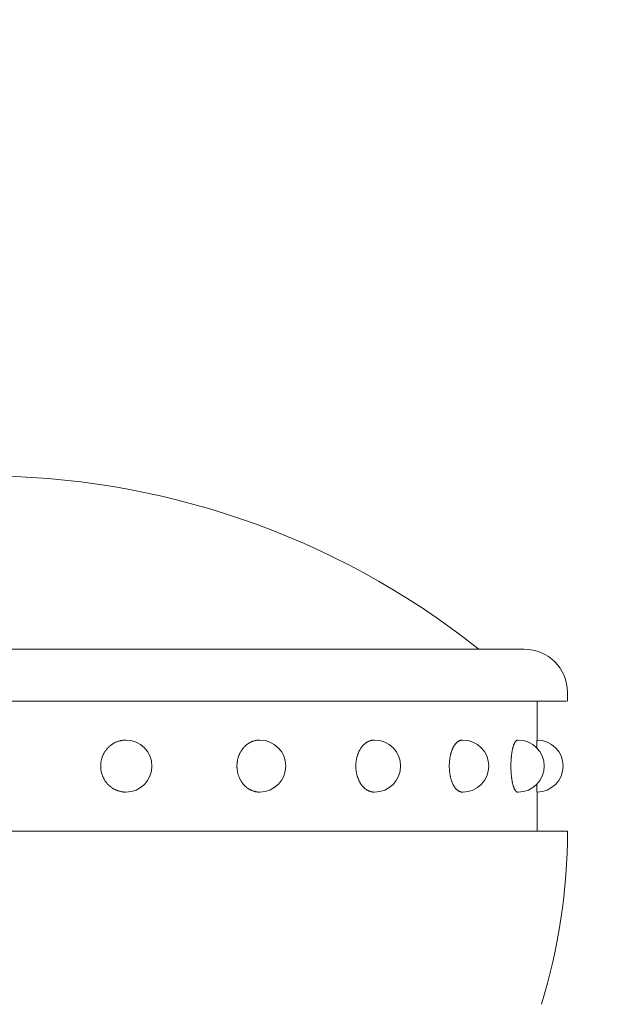
# Model space of a CAD drawing. Extents: x -29 to 8371, y -13 to 5927.
# Drawn here: x 1753 to 1787, y 5073 to 5129 of the extents above; entities that cross this region are included whole.
import ezdxf

# ---------------------------------------------------------------- set-up
doc = ezdxf.new("R2010")
doc.units = 0
doc.header["$MEASUREMENT"] = 0
doc.header["$PDMODE"] = 1
doc.layers.get('0').update_dxf_attribs({"linetype": 'CONTINUOUS'})
doc.layers.get('DefPoints').update_dxf_attribs({"linetype": 'CONTINUOUS'})
for name, color, linetype, lineweight in [('FRAM3', 1, 'CONTINUOUS', 50), ('外形線', 7, 'CONTINUOUS', 18), ('寸法線', 3, 'CONTINUOUS', 18)]:
    doc.layers.add(name, color=color, linetype=linetype, lineweight=lineweight)
doc.styles.get("Standard").update_dxf_attribs({"font": 'TXT.SHX', "bigfont": 'bigfont.shx'})
doc.dimstyles.new('20ベース', dxfattribs={"dimscale": 20, "dimtxt": 3, "dimasz": 3, "dimexe": 0, "dimexo": 1, "dimgap": 1, "dimtad": 3, "dimdec": 1, "dimdsep": 46, "dimtxsty": 'STANDARD', "dimblk": 'DOTSMALL', "dimcen": 0, "dimclrd": 256, "dimclre": 256, "dimclrt": 7, "dimadec": 3, "dimazin": 2, "dimtfac": 1, "dimtdec": 1, "dimtix": 1, "dimtmove": 2, "dimatfit": 2, "dimldrblk": 'OPEN', "dimfxl": 1, "dimtolj": 1, "dimlwd": -1, "dimlwe": -1, "dimarcsym": 0})

# ---------------------------------------------------------------- blocks, each defined once
blk = doc.blocks.new('_DotSmall')
at = {"layer": 'FRAM3', "color": 0, "const_width": 0.5}
blk.add_lwpolyline([(-0.0625, 0, 1), (0.0625, 0, 1)], format="xyb", close=True, dxfattribs=at)
blk = doc.blocks.new('*D5')
at = {"layer": 'DefPoints', "color": 0, "transparency": 16777216}
for p in [(1919, 5306.5), (1751, 5153.1), (1919, 5004.95)]:
    blk.add_point(p, dxfattribs=at)
at = {"layer": '寸法線', "transparency": 16777216}
for p, q in [((1751, 5306.5), (1691, 5306.5)), ((1751, 5173.1), (1751, 5306.5)), ((1751, 5306.5), (1919, 5306.5)), ((1919, 5024.95), (1919, 5306.5)), ((1919, 5306.5), (1979, 5306.5))]:
    blk.add_line(p, q, dxfattribs=at)
at = {"layer": '寸法線', "transparency": 16777216, "xscale": 60, "yscale": 60, "zscale": 60}
blk.add_blockref('_DotSmall', (1751, 5306.5), dxfattribs=at)
at = {"layer": '寸法線', "transparency": 16777216, "xscale": 60, "yscale": 60, "zscale": 60, "rotation": 180}
blk.add_blockref('_DotSmall', (1919, 5306.5), dxfattribs=at)
at = {"layer": '寸法線', "color": 7, "transparency": 16777216, "insert": (1835, 5356.5), "char_height": 60, "attachment_point": 5}
blk.add_mtext('\\A1;168', dxfattribs=at)
blk = doc.blocks.new('_OPEN')
at = {"color": 0, "linetype": 'ByBlock'}
for p, q in [((-1, 0.16667), (0, 0)), ((0, 0), (-1, -0.16667)), ((0, 0), (-1, 0))]:
    blk.add_line(p, q, dxfattribs=at)

msp = doc.modelspace()

# ---------------------------------------------------------------- linework, layer by layer
at = {"layer": '外形線'}
for p, q in [((1719.7500003, 5093.099976), (1782.2500003, 5093.099976)), ((1784.7500003, 5090.099976), (1784.7500003, 5090.599976)), ((1717.2500003, 5090.099976), (1784.69949, 5090.099976)), ((1783.0000003, 5087.849976), (1783.0000003, 5090.099976)), ((1759.2822097, 5087.849976), (1759.2731056, 5087.849976)), ((1767.0000003, 5087.849976), (1766.9824125, 5087.849976)), ((1773.6274173, 5087.849976), (1773.6025444, 5087.849976)), ((1778.7128132, 5087.849976), (1778.6823503, 5087.849976)), ((1781.9096267, 5087.849976), (1781.8756497, 5087.849976)), ((1759.2822097, 5084.849976), (1759.2731056, 5084.849976)), ((1767.0000003, 5084.849976), (1766.9824125, 5084.849976)), ((1773.6274173, 5084.849976), (1773.6025444, 5084.849976)), ((1778.7128132, 5084.849976), (1778.6823503, 5084.849976)), ((1781.9096267, 5084.849976), (1781.8756497, 5084.849976)), ((1783.0000003, 5082.599976), (1783.0000003, 5084.849976)), ((1784.749998, 5082.599976), (1717.2500026, 5082.599976)), ((1784.7500003, 5082.599976), (1784.7500003, 5082.51912)), ((1784.7500003, 5082.599976), (1784.7500003, 5082.5874682))]:
    msp.add_line(p, q, dxfattribs=at)
for points in [[(1759.2731103, 5084.8500006, 0), (1759.2375503, 5084.8504006, 0), (1759.2020103, 5084.8518006, 0), (1759.1665203, 5084.8540006, 0), (1759.1310903, 5084.8572006, 0), (1759.0957503, 5084.8613006, 0), (1759.0605103, 5084.8662006, 0), (1759.0254003, 5084.8721006, 0), (1758.9904403, 5084.8788006, 0), (1758.9556503, 5084.8864006, 0), (1758.9210503, 5084.8949006, 0), (1758.8866703, 5084.9043006, 0), (1758.8525203, 5084.9146006, 0), (1758.8186203, 5084.9257006, 0), (1758.7849903, 5084.9377006, 0), (1758.7516603, 5084.9505006, 0), (1758.7186403, 5084.9642006, 0), (1758.6859603, 5084.9787006, 0), (1758.6536303, 5084.9940006, 0), (1758.6216703, 5085.0101006, 0), (1758.5901003, 5085.0271006, 0), (1758.5589503, 5085.0448006, 0), (1758.5282303, 5085.0634006, 0), (1758.4979503, 5085.0827006, 0), (1758.4681503, 5085.1028006, 0), (1758.4388203, 5085.1236006, 0), (1758.4100003, 5085.1452006, 0), (1758.3817003, 5085.1675006, 0), (1758.3539403, 5085.1905006, 0), (1758.3267303, 5085.2142006, 0), (1758.3000903, 5085.2385006, 0), (1758.2740403, 5085.2636006, 0), (1758.2485903, 5085.2893006, 0), (1758.2237503, 5085.3157006, 0), (1758.1995503, 5085.3426006, 0), (1758.1759903, 5085.3702006, 0), (1758.1531003, 5085.3984006, 0), (1758.1308803, 5085.4271006, 0), (1758.1093503, 5085.4564006, 0), (1758.0885203, 5085.4863006, 0), (1758.0684003, 5085.5166006, 0), (1758.0490103, 5085.5475006, 0), (1758.0303503, 5085.5788006, 0), (1758.0124503, 5085.6106006, 0), (1757.9953003, 5085.6429006, 0), (1757.9789203, 5085.6756006, 0), (1757.9633303, 5085.7086006, 0), (1757.9485203, 5085.7421006, 0), (1757.9345103, 5085.7760006, 0), (1757.9213003, 5085.8101006, 0), (1757.9089103, 5085.8446006, 0), (1757.8973403, 5085.8795006, 0), (1757.8866103, 5085.9145006, 0), (1757.8767003, 5085.9499006, 0), (1757.8676403, 5085.9855006, 0), (1757.8594203, 5086.0213006, 0), (1757.8520603, 5086.0573006, 0), (1757.8455503, 5086.0935006, 0), (1757.8399003, 5086.1299006, 0), (1757.8351103, 5086.1664006, 0), (1757.8311903, 5086.2029006, 0), (1757.8281403, 5086.2396006, 0), (1757.8259603, 5086.2764006, 0), (1757.8246503, 5086.3132006, 0), (1757.8242203, 5086.3500006, 0), (1757.8246503, 5086.3868006, 0), (1757.8259603, 5086.4236006, 0), (1757.8281403, 5086.4603006, 0), (1757.8311903, 5086.4970006, 0), (1757.8351103, 5086.5336006, 0), (1757.8399003, 5086.5701006, 0), (1757.8455503, 5086.6064006, 0), (1757.8520603, 5086.6426006, 0), (1757.8594203, 5086.6786006, 0), (1757.8676403, 5086.7144006, 0), (1757.8767003, 5086.7500006, 0), (1757.8866103, 5086.7854006, 0), (1757.8973403, 5086.8205006, 0), (1757.9089103, 5086.8553006, 0), (1757.9213003, 5086.8898006, 0), (1757.9345103, 5086.9240006, 0), (1757.9485203, 5086.9578006, 0), (1757.9633303, 5086.9913006, 0), (1757.9789203, 5087.0244006, 0), (1757.9953003, 5087.0571006, 0), (1758.0124503, 5087.0893006, 0), (1758.0303503, 5087.1211006, 0), (1758.0490103, 5087.1525006, 0), (1758.0684003, 5087.1833006, 0), (1758.0885203, 5087.2137006, 0), (1758.1093503, 5087.2435006, 0), (1758.1308803, 5087.2728006, 0), (1758.1531003, 5087.3016006, 0), (1758.1759903, 5087.3297006, 0), (1758.1995503, 5087.3573006, 0), (1758.2237503, 5087.3843006, 0), (1758.2485903, 5087.4106006, 0), (1758.2740403, 5087.4363006, 0), (1758.3000903, 5087.4614006, 0), (1758.3267303, 5087.4858006, 0), (1758.3539403, 5087.5095006, 0), (1758.3817003, 5087.5325006, 0), (1758.4100003, 5087.5548006, 0), (1758.4388203, 5087.5764006, 0), (1758.4681503, 5087.5972006, 0), (1758.4979503, 5087.6173006, 0), (1758.5282303, 5087.6366006, 0), (1758.5589503, 5087.6551006, 0), (1758.5901003, 5087.6729006, 0), (1758.6216703, 5087.6898006, 0), (1758.6536303, 5087.7060006, 0), (1758.6859603, 5087.7213006, 0), (1758.7186403, 5087.7358006, 0), (1758.7516603, 5087.7495006, 0), (1758.7849903, 5087.7623006, 0), (1758.8186203, 5087.7743006, 0), (1758.8525203, 5087.7854006, 0), (1758.8866703, 5087.7956006, 0), (1758.9210503, 5087.8050006, 0), (1758.9556503, 5087.8135006, 0), (1758.9904403, 5087.8212006, 0), (1759.0254003, 5087.8279006, 0), (1759.0605103, 5087.8337006, 0), (1759.0957503, 5087.8387006, 0), (1759.1310903, 5087.8428006, 0), (1759.1665203, 5087.8459006, 0), (1759.2020103, 5087.8482006, 0), (1759.2375503, 5087.8495006, 0), (1759.2731103, 5087.8500006, 0)], [(1766.9824003, 5084.8500006, 0), (1766.9505003, 5084.8504006, 0), (1766.9187003, 5084.8518006, 0), (1766.8868003, 5084.8540006, 0), (1766.8551003, 5084.8572006, 0), (1766.8234003, 5084.8613006, 0), (1766.7918003, 5084.8662006, 0), (1766.7603003, 5084.8721006, 0), (1766.7290003, 5084.8788006, 0), (1766.6978003, 5084.8864006, 0), (1766.6668003, 5084.8949006, 0), (1766.6359003, 5084.9043006, 0), (1766.6053003, 5084.9146006, 0), (1766.5749003, 5084.9257006, 0), (1766.5448003, 5084.9377006, 0), (1766.5149003, 5084.9505006, 0), (1766.4853003, 5084.9642006, 0), (1766.4560003, 5084.9787006, 0), (1766.4270003, 5084.9940006, 0), (1766.3983003, 5085.0101006, 0), (1766.3700003, 5085.0271006, 0), (1766.3421003, 5085.0448006, 0), (1766.3146003, 5085.0634006, 0), (1766.2874003, 5085.0827006, 0), (1766.2607003, 5085.1028006, 0), (1766.2344003, 5085.1236006, 0), (1766.2086003, 5085.1452006, 0), (1766.1832003, 5085.1675006, 0), (1766.1583003, 5085.1905006, 0), (1766.1339003, 5085.2142006, 0), (1766.1100003, 5085.2385006, 0), (1766.0867003, 5085.2636006, 0), (1766.0639003, 5085.2893006, 0), (1766.0416003, 5085.3157006, 0), (1766.0199003, 5085.3426006, 0), (1765.9988003, 5085.3702006, 0), (1765.9782003, 5085.3984006, 0), (1765.9583003, 5085.4271006, 0), (1765.9390003, 5085.4564006, 0), (1765.9203003, 5085.4863006, 0), (1765.9023003, 5085.5166006, 0), (1765.8849003, 5085.5475006, 0), (1765.8682003, 5085.5788006, 0), (1765.8521003, 5085.6106006, 0), (1765.8368003, 5085.6429006, 0), (1765.8221003, 5085.6756006, 0), (1765.8081003, 5085.7086006, 0), (1765.7948003, 5085.7421006, 0), (1765.7823003, 5085.7760006, 0), (1765.7704003, 5085.8101006, 0), (1765.7593003, 5085.8446006, 0), (1765.7489003, 5085.8795006, 0), (1765.7393003, 5085.9145006, 0), (1765.7304003, 5085.9499006, 0), (1765.7223003, 5085.9855006, 0), (1765.7149003, 5086.0213006, 0), (1765.7083003, 5086.0573006, 0), (1765.7025003, 5086.0935006, 0), (1765.6974003, 5086.1299006, 0), (1765.6931003, 5086.1664006, 0), (1765.6896003, 5086.2029006, 0), (1765.6869003, 5086.2396006, 0), (1765.6849003, 5086.2764006, 0), (1765.6838003, 5086.3132006, 0), (1765.6834003, 5086.3500006, 0), (1765.6838003, 5086.3868006, 0), (1765.6849003, 5086.4236006, 0), (1765.6869003, 5086.4603006, 0), (1765.6896003, 5086.4970006, 0), (1765.6931003, 5086.5336006, 0), (1765.6974003, 5086.5701006, 0), (1765.7025003, 5086.6064006, 0), (1765.7083003, 5086.6426006, 0), (1765.7149003, 5086.6786006, 0), (1765.7223003, 5086.7144006, 0), (1765.7304003, 5086.7500006, 0), (1765.7393003, 5086.7854006, 0), (1765.7489003, 5086.8205006, 0), (1765.7593003, 5086.8553006, 0), (1765.7704003, 5086.8898006, 0), (1765.7823003, 5086.9240006, 0), (1765.7948003, 5086.9578006, 0), (1765.8081003, 5086.9913006, 0), (1765.8221003, 5087.0244006, 0), (1765.8368003, 5087.0571006, 0), (1765.8521003, 5087.0893006, 0), (1765.8682003, 5087.1211006, 0), (1765.8849003, 5087.1525006, 0), (1765.9023003, 5087.1833006, 0), (1765.9203003, 5087.2137006, 0), (1765.9390003, 5087.2435006, 0), (1765.9583003, 5087.2728006, 0), (1765.9782003, 5087.3016006, 0), (1765.9988003, 5087.3297006, 0), (1766.0199003, 5087.3573006, 0), (1766.0416003, 5087.3843006, 0), (1766.0639003, 5087.4106006, 0), (1766.0867003, 5087.4363006, 0), (1766.1100003, 5087.4614006, 0), (1766.1339003, 5087.4858006, 0), (1766.1583003, 5087.5095006, 0), (1766.1832003, 5087.5325006, 0), (1766.2086003, 5087.5548006, 0), (1766.2344003, 5087.5764006, 0), (1766.2607003, 5087.5972006, 0), (1766.2874003, 5087.6173006, 0), (1766.3146003, 5087.6366006, 0), (1766.3421003, 5087.6551006, 0), (1766.3700003, 5087.6729006, 0), (1766.3983003, 5087.6898006, 0), (1766.4270003, 5087.7060006, 0), (1766.4560003, 5087.7213006, 0), (1766.4853003, 5087.7358006, 0), (1766.5149003, 5087.7495006, 0), (1766.5448003, 5087.7623006, 0), (1766.5749003, 5087.7743006, 0), (1766.6053003, 5087.7854006, 0), (1766.6359003, 5087.7956006, 0), (1766.6668003, 5087.8050006, 0), (1766.6978003, 5087.8135006, 0), (1766.7290003, 5087.8212006, 0), (1766.7603003, 5087.8279006, 0), (1766.7918003, 5087.8337006, 0), (1766.8234003, 5087.8387006, 0), (1766.8551003, 5087.8428006, 0), (1766.8868003, 5087.8459006, 0), (1766.9187003, 5087.8482006, 0), (1766.9505003, 5087.8495006, 0), (1766.9824003, 5087.8500006, 0)], [(1773.6025003, 5084.8500006, 0), (1773.5765003, 5084.8504006, 0), (1773.5505003, 5084.8518006, 0), (1773.5245003, 5084.8540006, 0), (1773.4986003, 5084.8572006, 0), (1773.4727003, 5084.8613006, 0), (1773.4469003, 5084.8662006, 0), (1773.4212003, 5084.8721006, 0), (1773.3956003, 5084.8788006, 0), (1773.3702003, 5084.8864006, 0), (1773.3448003, 5084.8949006, 0), (1773.3197003, 5084.9043006, 0), (1773.2947003, 5084.9146006, 0), (1773.2698003, 5084.9257006, 0), (1773.2452003, 5084.9377006, 0), (1773.2208003, 5084.9505006, 0), (1773.1966003, 5084.9642006, 0), (1773.1727003, 5084.9787006, 0), (1773.1491003, 5084.9940006, 0), (1773.1257003, 5085.0101006, 0), (1773.1026003, 5085.0271006, 0), (1773.0797003, 5085.0448006, 0), (1773.0573003, 5085.0634006, 0), (1773.0351003, 5085.0827006, 0), (1773.0133003, 5085.1028006, 0), (1772.9918003, 5085.1236006, 0), (1772.9707003, 5085.1452006, 0), (1772.9500003, 5085.1675006, 0), (1772.9297003, 5085.1905006, 0), (1772.9097003, 5085.2142006, 0), (1772.8902003, 5085.2385006, 0), (1772.8712003, 5085.2636006, 0), (1772.8525003, 5085.2893006, 0), (1772.8344003, 5085.3157006, 0), (1772.8166003, 5085.3426006, 0), (1772.7994003, 5085.3702006, 0), (1772.7826003, 5085.3984006, 0), (1772.7664003, 5085.4271006, 0), (1772.7506003, 5085.4564006, 0), (1772.7354003, 5085.4863006, 0), (1772.7206003, 5085.5166006, 0), (1772.7064003, 5085.5475006, 0), (1772.6928003, 5085.5788006, 0), (1772.6797003, 5085.6106006, 0), (1772.6671003, 5085.6429006, 0), (1772.6551003, 5085.6756006, 0), (1772.6437003, 5085.7086006, 0), (1772.6329003, 5085.7421006, 0), (1772.6226003, 5085.7760006, 0), (1772.6130003, 5085.8101006, 0), (1772.6039003, 5085.8446006, 0), (1772.5954003, 5085.8795006, 0), (1772.5876003, 5085.9145006, 0), (1772.5803003, 5085.9499006, 0), (1772.5737003, 5085.9855006, 0), (1772.5677003, 5086.0213006, 0), (1772.5623003, 5086.0573006, 0), (1772.5575003, 5086.0935006, 0), (1772.5534003, 5086.1299006, 0), (1772.5499003, 5086.1664006, 0), (1772.5470003, 5086.2029006, 0), (1772.5448003, 5086.2396006, 0), (1772.5432003, 5086.2764006, 0), (1772.5422003, 5086.3132006, 0), (1772.5419003, 5086.3500006, 0), (1772.5422003, 5086.3868006, 0), (1772.5432003, 5086.4236006, 0), (1772.5448003, 5086.4603006, 0), (1772.5470003, 5086.4970006, 0), (1772.5499003, 5086.5336006, 0), (1772.5534003, 5086.5701006, 0), (1772.5575003, 5086.6064006, 0), (1772.5623003, 5086.6426006, 0), (1772.5677003, 5086.6786006, 0), (1772.5737003, 5086.7144006, 0), (1772.5803003, 5086.7500006, 0), (1772.5876003, 5086.7854006, 0), (1772.5954003, 5086.8205006, 0), (1772.6039003, 5086.8553006, 0), (1772.6130003, 5086.8898006, 0), (1772.6226003, 5086.9240006, 0), (1772.6329003, 5086.9578006, 0), (1772.6437003, 5086.9913006, 0), (1772.6551003, 5087.0244006, 0), (1772.6671003, 5087.0571006, 0), (1772.6797003, 5087.0893006, 0), (1772.6928003, 5087.1211006, 0), (1772.7064003, 5087.1525006, 0), (1772.7206003, 5087.1833006, 0), (1772.7354003, 5087.2137006, 0), (1772.7506003, 5087.2435006, 0), (1772.7664003, 5087.2728006, 0), (1772.7826003, 5087.3016006, 0), (1772.7994003, 5087.3297006, 0), (1772.8166003, 5087.3573006, 0), (1772.8344003, 5087.3843006, 0), (1772.8525003, 5087.4106006, 0), (1772.8712003, 5087.4363006, 0), (1772.8902003, 5087.4614006, 0), (1772.9097003, 5087.4858006, 0), (1772.9297003, 5087.5095006, 0), (1772.9500003, 5087.5325006, 0), (1772.9707003, 5087.5548006, 0), (1772.9918003, 5087.5764006, 0), (1773.0133003, 5087.5972006, 0), (1773.0351003, 5087.6173006, 0), (1773.0573003, 5087.6366006, 0), (1773.0797003, 5087.6551006, 0), (1773.1026003, 5087.6729006, 0), (1773.1257003, 5087.6898006, 0), (1773.1491003, 5087.7060006, 0), (1773.1727003, 5087.7213006, 0), (1773.1966003, 5087.7358006, 0), (1773.2208003, 5087.7495006, 0), (1773.2452003, 5087.7623006, 0), (1773.2698003, 5087.7743006, 0), (1773.2947003, 5087.7854006, 0), (1773.3197003, 5087.7956006, 0), (1773.3448003, 5087.8050006, 0), (1773.3702003, 5087.8135006, 0), (1773.3956003, 5087.8212006, 0), (1773.4212003, 5087.8279006, 0), (1773.4469003, 5087.8337006, 0), (1773.4727003, 5087.8387006, 0), (1773.4986003, 5087.8428006, 0), (1773.5245003, 5087.8459006, 0), (1773.5505003, 5087.8482006, 0), (1773.5765003, 5087.8495006, 0), (1773.6025003, 5087.8500006, 0)], [(1778.6823003, 5084.8500006, 0), (1778.6639003, 5084.8504006, 0), (1778.6455003, 5084.8518006, 0), (1778.6272003, 5084.8540006, 0), (1778.6088003, 5084.8572006, 0), (1778.5905003, 5084.8613006, 0), (1778.5723003, 5084.8662006, 0), (1778.5541003, 5084.8721006, 0), (1778.5360003, 5084.8788006, 0), (1778.5180003, 5084.8864006, 0), (1778.5001003, 5084.8949006, 0), (1778.4823003, 5084.9043006, 0), (1778.4646003, 5084.9146006, 0), (1778.4471003, 5084.9257006, 0), (1778.4297003, 5084.9377006, 0), (1778.4124003, 5084.9505006, 0), (1778.3953003, 5084.9642006, 0), (1778.3784003, 5084.9787006, 0), (1778.3617003, 5084.9940006, 0), (1778.3451003, 5085.0101006, 0), (1778.3288003, 5085.0271006, 0), (1778.3127003, 5085.0448006, 0), (1778.2968003, 5085.0634006, 0), (1778.2811003, 5085.0827006, 0), (1778.2657003, 5085.1028006, 0), (1778.2505003, 5085.1236006, 0), (1778.2356003, 5085.1452006, 0), (1778.2209003, 5085.1675006, 0), (1778.2066003, 5085.1905006, 0), (1778.1925003, 5085.2142006, 0), (1778.1787003, 5085.2385006, 0), (1778.1652003, 5085.2636006, 0), (1778.1520003, 5085.2893006, 0), (1778.1392003, 5085.3157006, 0), (1778.1266003, 5085.3426006, 0), (1778.1144003, 5085.3702006, 0), (1778.1026003, 5085.3984006, 0), (1778.0911003, 5085.4271006, 0), (1778.0799003, 5085.4564006, 0), (1778.0692003, 5085.4863006, 0), (1778.0587003, 5085.5166006, 0), (1778.0487003, 5085.5475006, 0), (1778.0391003, 5085.5788006, 0), (1778.0298003, 5085.6106006, 0), (1778.0209003, 5085.6429006, 0), (1778.0124003, 5085.6756006, 0), (1778.0044003, 5085.7086006, 0), (1777.9967003, 5085.7421006, 0), (1777.9894003, 5085.7760006, 0), (1777.9826003, 5085.8101006, 0), (1777.9762003, 5085.8446006, 0), (1777.9702003, 5085.8795006, 0), (1777.9646003, 5085.9145006, 0), (1777.9595003, 5085.9499006, 0), (1777.9548003, 5085.9855006, 0), (1777.9506003, 5086.0213006, 0), (1777.9468003, 5086.0573006, 0), (1777.9434003, 5086.0935006, 0), (1777.9405003, 5086.1299006, 0), (1777.9380003, 5086.1664006, 0), (1777.9360003, 5086.2029006, 0), (1777.9344003, 5086.2396006, 0), (1777.9333003, 5086.2764006, 0), (1777.9326003, 5086.3132006, 0), (1777.9323003, 5086.3500006, 0), (1777.9326003, 5086.3868006, 0), (1777.9333003, 5086.4236006, 0), (1777.9344003, 5086.4603006, 0), (1777.9360003, 5086.4970006, 0), (1777.9380003, 5086.5336006, 0), (1777.9405003, 5086.5701006, 0), (1777.9434003, 5086.6064006, 0), (1777.9468003, 5086.6426006, 0), (1777.9506003, 5086.6786006, 0), (1777.9548003, 5086.7144006, 0), (1777.9595003, 5086.7500006, 0), (1777.9646003, 5086.7854006, 0), (1777.9702003, 5086.8205006, 0), (1777.9762003, 5086.8553006, 0), (1777.9826003, 5086.8898006, 0), (1777.9894003, 5086.9240006, 0), (1777.9967003, 5086.9578006, 0), (1778.0044003, 5086.9913006, 0), (1778.0124003, 5087.0244006, 0), (1778.0209003, 5087.0571006, 0), (1778.0298003, 5087.0893006, 0), (1778.0391003, 5087.1211006, 0), (1778.0487003, 5087.1525006, 0), (1778.0587003, 5087.1833006, 0), (1778.0692003, 5087.2137006, 0), (1778.0799003, 5087.2435006, 0), (1778.0911003, 5087.2728006, 0), (1778.1026003, 5087.3016006, 0), (1778.1144003, 5087.3297006, 0), (1778.1266003, 5087.3573006, 0), (1778.1392003, 5087.3843006, 0), (1778.1520003, 5087.4106006, 0), (1778.1652003, 5087.4363006, 0), (1778.1787003, 5087.4614006, 0), (1778.1925003, 5087.4858006, 0), (1778.2066003, 5087.5095006, 0), (1778.2209003, 5087.5325006, 0), (1778.2356003, 5087.5548006, 0), (1778.2505003, 5087.5764006, 0), (1778.2657003, 5087.5972006, 0), (1778.2811003, 5087.6173006, 0), (1778.2968003, 5087.6366006, 0), (1778.3127003, 5087.6551006, 0), (1778.3288003, 5087.6729006, 0), (1778.3451003, 5087.6898006, 0), (1778.3617003, 5087.7060006, 0), (1778.3784003, 5087.7213006, 0), (1778.3953003, 5087.7358006, 0), (1778.4124003, 5087.7495006, 0), (1778.4297003, 5087.7623006, 0), (1778.4471003, 5087.7743006, 0), (1778.4646003, 5087.7854006, 0), (1778.4823003, 5087.7956006, 0), (1778.5001003, 5087.8050006, 0), (1778.5180003, 5087.8135006, 0), (1778.5360003, 5087.8212006, 0), (1778.5541003, 5087.8279006, 0), (1778.5723003, 5087.8337006, 0), (1778.5905003, 5087.8387006, 0), (1778.6088003, 5087.8428006, 0), (1778.6272003, 5087.8459006, 0), (1778.6455003, 5087.8482006, 0), (1778.6639003, 5087.8495006, 0), (1778.6823003, 5087.8500006, 0)], [(1781.8756003, 5084.8500006, 0), (1781.8661003, 5084.8504006, 0), (1781.8566003, 5084.8518006, 0), (1781.8471003, 5084.8540006, 0), (1781.8376003, 5084.8572006, 0), (1781.8281003, 5084.8613006, 0), (1781.8187003, 5084.8662006, 0), (1781.8093003, 5084.8721006, 0), (1781.7999003, 5084.8788006, 0), (1781.7906003, 5084.8864006, 0), (1781.7813003, 5084.8949006, 0), (1781.7721003, 5084.9043006, 0), (1781.7630003, 5084.9146006, 0), (1781.7539003, 5084.9257006, 0), (1781.7449003, 5084.9377006, 0), (1781.7359003, 5084.9505006, 0), (1781.7271003, 5084.9642006, 0), (1781.7183003, 5084.9787006, 0), (1781.7097003, 5084.9940006, 0), (1781.7011003, 5085.0101006, 0), (1781.6926003, 5085.0271006, 0), (1781.6843003, 5085.0448006, 0), (1781.6761003, 5085.0634006, 0), (1781.6679003, 5085.0827006, 0), (1781.6600003, 5085.1028006, 0), (1781.6521003, 5085.1236006, 0), (1781.6444003, 5085.1452006, 0), (1781.6368003, 5085.1675006, 0), (1781.6294003, 5085.1905006, 0), (1781.6221003, 5085.2142006, 0), (1781.6149003, 5085.2385006, 0), (1781.6080003, 5085.2636006, 0), (1781.6011003, 5085.2893006, 0), (1781.5945003, 5085.3157006, 0), (1781.5880003, 5085.3426006, 0), (1781.5817003, 5085.3702006, 0), (1781.5755003, 5085.3984006, 0), (1781.5696003, 5085.4271006, 0), (1781.5638003, 5085.4564006, 0), (1781.5582003, 5085.4863006, 0), (1781.5528003, 5085.5166006, 0), (1781.5477003, 5085.5475006, 0), (1781.5427003, 5085.5788006, 0), (1781.5379003, 5085.6106006, 0), (1781.5333003, 5085.6429006, 0), (1781.5289003, 5085.6756006, 0), (1781.5247003, 5085.7086006, 0), (1781.5207003, 5085.7421006, 0), (1781.5170003, 5085.7760006, 0), (1781.5134003, 5085.8101006, 0), (1781.5101003, 5085.8446006, 0), (1781.5070003, 5085.8795006, 0), (1781.5041003, 5085.9145006, 0), (1781.5015003, 5085.9499006, 0), (1781.4991003, 5085.9855006, 0), (1781.4969003, 5086.0213006, 0), (1781.4949003, 5086.0573006, 0), (1781.4931003, 5086.0935006, 0), (1781.4916003, 5086.1299006, 0), (1781.4903003, 5086.1664006, 0), (1781.4893003, 5086.2029006, 0), (1781.4885003, 5086.2396006, 0), (1781.4879003, 5086.2764006, 0), (1781.4875003, 5086.3132006, 0), (1781.4874003, 5086.3500006, 0), (1781.4875003, 5086.3868006, 0), (1781.4879003, 5086.4236006, 0), (1781.4885003, 5086.4603006, 0), (1781.4893003, 5086.4970006, 0), (1781.4903003, 5086.5336006, 0), (1781.4916003, 5086.5701006, 0), (1781.4931003, 5086.6064006, 0), (1781.4949003, 5086.6426006, 0), (1781.4969003, 5086.6786006, 0), (1781.4991003, 5086.7144006, 0), (1781.5015003, 5086.7500006, 0), (1781.5041003, 5086.7854006, 0), (1781.5070003, 5086.8205006, 0), (1781.5101003, 5086.8553006, 0), (1781.5134003, 5086.8898006, 0), (1781.5170003, 5086.9240006, 0), (1781.5207003, 5086.9578006, 0), (1781.5247003, 5086.9913006, 0), (1781.5289003, 5087.0244006, 0), (1781.5333003, 5087.0571006, 0), (1781.5379003, 5087.0893006, 0), (1781.5427003, 5087.1211006, 0), (1781.5477003, 5087.1525006, 0), (1781.5528003, 5087.1833006, 0), (1781.5582003, 5087.2137006, 0), (1781.5638003, 5087.2435006, 0), (1781.5696003, 5087.2728006, 0), (1781.5755003, 5087.3016006, 0), (1781.5817003, 5087.3297006, 0), (1781.5880003, 5087.3573006, 0), (1781.5945003, 5087.3843006, 0), (1781.6011003, 5087.4106006, 0), (1781.6080003, 5087.4363006, 0), (1781.6149003, 5087.4614006, 0), (1781.6221003, 5087.4858006, 0), (1781.6294003, 5087.5095006, 0), (1781.6368003, 5087.5325006, 0), (1781.6444003, 5087.5548006, 0), (1781.6521003, 5087.5764006, 0), (1781.6600003, 5087.5972006, 0), (1781.6679003, 5087.6173006, 0), (1781.6761003, 5087.6366006, 0), (1781.6843003, 5087.6551006, 0), (1781.6926003, 5087.6729006, 0), (1781.7011003, 5087.6898006, 0), (1781.7097003, 5087.7060006, 0), (1781.7183003, 5087.7213006, 0), (1781.7271003, 5087.7358006, 0), (1781.7359003, 5087.7495006, 0), (1781.7449003, 5087.7623006, 0), (1781.7539003, 5087.7743006, 0), (1781.7630003, 5087.7854006, 0), (1781.7721003, 5087.7956006, 0), (1781.7813003, 5087.8050006, 0), (1781.7906003, 5087.8135006, 0), (1781.7999003, 5087.8212006, 0), (1781.8093003, 5087.8279006, 0), (1781.8187003, 5087.8337006, 0), (1781.8281003, 5087.8387006, 0), (1781.8376003, 5087.8428006, 0), (1781.8471003, 5087.8459006, 0), (1781.8566003, 5087.8482006, 0), (1781.8661003, 5087.8495006, 0), (1781.8756003, 5087.8500006, 0)], [(1782.9750003, 5087.4059006, 0), (1782.9752003, 5087.4124006, 0), (1782.9753003, 5087.4190006, 0), (1782.9755003, 5087.4254006, 0), (1782.9756003, 5087.4319006, 0), (1782.9758003, 5087.4382006, 0), (1782.9759003, 5087.4446006, 0), (1782.9761003, 5087.4509006, 0), (1782.9763003, 5087.4572006, 0), (1782.9764003, 5087.4634006, 0), (1782.9766003, 5087.4696006, 0), (1782.9768003, 5087.4757006, 0), (1782.9769003, 5087.4818006, 0), (1782.9771003, 5087.4879006, 0), (1782.9772003, 5087.4939006, 0), (1782.9774003, 5087.4998006, 0), (1782.9776003, 5087.5058006, 0), (1782.9777003, 5087.5116006, 0), (1782.9779003, 5087.5175006, 0), (1782.9781003, 5087.5233006, 0), (1782.9783003, 5087.5290006, 0), (1782.9784003, 5087.5347006, 0), (1782.9786003, 5087.5404006, 0), (1782.9788003, 5087.5460006, 0), (1782.9789003, 5087.5515006, 0), (1782.9791003, 5087.5571006, 0), (1782.9793003, 5087.5625006, 0), (1782.9795003, 5087.5680006, 0), (1782.9796003, 5087.5733006, 0), (1782.9798003, 5087.5787006, 0), (1782.9800003, 5087.5839006, 0), (1782.9802003, 5087.5892006, 0), (1782.9804003, 5087.5944006, 0), (1782.9805003, 5087.5995006, 0), (1782.9807003, 5087.6046006, 0), (1782.9809003, 5087.6097006, 0), (1782.9811003, 5087.6147006, 0), (1782.9813003, 5087.6196006, 0), (1782.9815003, 5087.6245006, 0), (1782.9816003, 5087.6294006, 0), (1782.9818003, 5087.6342006, 0), (1782.9820003, 5087.6390006, 0), (1782.9822003, 5087.6437006, 0), (1782.9824003, 5087.6483006, 0), (1782.9826003, 5087.6529006, 0), (1782.9828003, 5087.6575006, 0), (1782.9830003, 5087.6620006, 0), (1782.9831003, 5087.6665006, 0), (1782.9833003, 5087.6709006, 0), (1782.9835003, 5087.6752006, 0), (1782.9837003, 5087.6795006, 0), (1782.9839003, 5087.6838006, 0), (1782.9841003, 5087.6880006, 0), (1782.9843003, 5087.6922006, 0), (1782.9845003, 5087.6963006, 0), (1782.9847003, 5087.7003006, 0), (1782.9849003, 5087.7043006, 0), (1782.9851003, 5087.7083006, 0), (1782.9853003, 5087.7122006, 0), (1782.9855003, 5087.7160006, 0), (1782.9857003, 5087.7198006, 0), (1782.9859003, 5087.7236006, 0), (1782.9861003, 5087.7273006, 0), (1782.9863003, 5087.7309006, 0), (1782.9865003, 5087.7345006, 0), (1782.9867003, 5087.7380006, 0), (1782.9869003, 5087.7415006, 0), (1782.9871003, 5087.7450006, 0), (1782.9873003, 5087.7483006, 0), (1782.9875003, 5087.7517006, 0), (1782.9877003, 5087.7549006, 0), (1782.9879003, 5087.7581006, 0), (1782.9881003, 5087.7613006, 0), (1782.9883003, 5087.7644006, 0), (1782.9885003, 5087.7675006, 0), (1782.9887003, 5087.7705006, 0), (1782.9889003, 5087.7734006, 0), (1782.9891003, 5087.7763006, 0), (1782.9893003, 5087.7791006, 0), (1782.9895003, 5087.7819006, 0), (1782.9897003, 5087.7847006, 0), (1782.9899003, 5087.7873006, 0), (1782.9901003, 5087.7899006, 0), (1782.9904003, 5087.7925006, 0), (1782.9906003, 5087.7950006, 0), (1782.9908003, 5087.7975006, 0), (1782.9910003, 5087.7999006, 0), (1782.9912003, 5087.8022006, 0), (1782.9914003, 5087.8045006, 0), (1782.9916003, 5087.8067006, 0), (1782.9918003, 5087.8089006, 0), (1782.9920003, 5087.8110006, 0), (1782.9922003, 5087.8131006, 0), (1782.9925003, 5087.8151006, 0), (1782.9927003, 5087.8171006, 0), (1782.9929003, 5087.8190006, 0), (1782.9931003, 5087.8208006, 0), (1782.9933003, 5087.8226006, 0), (1782.9935003, 5087.8243006, 0), (1782.9937003, 5087.8260006, 0), (1782.9940003, 5087.8276006, 0), (1782.9942003, 5087.8292006, 0), (1782.9944003, 5087.8307006, 0), (1782.9946003, 5087.8322006, 0), (1782.9948003, 5087.8336006, 0), (1782.9950003, 5087.8349006, 0), (1782.9952003, 5087.8362006, 0), (1782.9955003, 5087.8374006, 0), (1782.9957003, 5087.8386006, 0), (1782.9959003, 5087.8397006, 0), (1782.9961003, 5087.8407006, 0), (1782.9963003, 5087.8417006, 0), (1782.9965003, 5087.8427006, 0), (1782.9967003, 5087.8436006, 0), (1782.9970003, 5087.8444006, 0), (1782.9972003, 5087.8452006, 0), (1782.9974003, 5087.8459006, 0), (1782.9976003, 5087.8465006, 0), (1782.9978003, 5087.8471006, 0), (1782.9980003, 5087.8477006, 0), (1782.9983003, 5087.8481006, 0), (1782.9985003, 5087.8486006, 0), (1782.9987003, 5087.8489006, 0), (1782.9989003, 5087.8493006, 0), (1782.9991003, 5087.8495006, 0), (1782.9993003, 5087.8497006, 0), (1782.9996003, 5087.8499006, 0), (1782.9998003, 5087.8499006, 0), (1783.0000003, 5087.8500006, 0)], [(1783.0000003, 5084.8500006, 0), (1782.9998003, 5084.8500006, 0), (1782.9996003, 5084.8501006, 0), (1782.9993003, 5084.8502006, 0), (1782.9991003, 5084.8504006, 0), (1782.9989003, 5084.8507006, 0), (1782.9987003, 5084.8510006, 0), (1782.9985003, 5084.8514006, 0), (1782.9983003, 5084.8518006, 0), (1782.9980003, 5084.8523006, 0), (1782.9978003, 5084.8528006, 0), (1782.9976003, 5084.8534006, 0), (1782.9974003, 5084.8541006, 0), (1782.9972003, 5084.8548006, 0), (1782.9970003, 5084.8556006, 0), (1782.9967003, 5084.8564006, 0), (1782.9965003, 5084.8573006, 0), (1782.9963003, 5084.8582006, 0), (1782.9961003, 5084.8592006, 0), (1782.9959003, 5084.8603006, 0), (1782.9957003, 5084.8614006, 0), (1782.9955003, 5084.8626006, 0), (1782.9952003, 5084.8638006, 0), (1782.9950003, 5084.8651006, 0), (1782.9948003, 5084.8664006, 0), (1782.9946003, 5084.8678006, 0), (1782.9944003, 5084.8692006, 0), (1782.9942003, 5084.8707006, 0), (1782.9940003, 5084.8723006, 0), (1782.9937003, 5084.8739006, 0), (1782.9935003, 5084.8756006, 0), (1782.9933003, 5084.8773006, 0), (1782.9931003, 5084.8791006, 0), (1782.9929003, 5084.8810006, 0), (1782.9927003, 5084.8829006, 0), (1782.9925003, 5084.8848006, 0), (1782.9922003, 5084.8868006, 0), (1782.9920003, 5084.8889006, 0), (1782.9918003, 5084.8910006, 0), (1782.9916003, 5084.8932006, 0), (1782.9914003, 5084.8954006, 0), (1782.9912003, 5084.8977006, 0), (1782.9910003, 5084.9001006, 0), (1782.9908003, 5084.9025006, 0), (1782.9906003, 5084.9049006, 0), (1782.9904003, 5084.9074006, 0), (1782.9901003, 5084.9100006, 0), (1782.9899003, 5084.9126006, 0), (1782.9897003, 5084.9153006, 0), (1782.9895003, 5084.9180006, 0), (1782.9893003, 5084.9208006, 0), (1782.9891003, 5084.9236006, 0), (1782.9889003, 5084.9265006, 0), (1782.9887003, 5084.9295006, 0), (1782.9885003, 5084.9325006, 0), (1782.9883003, 5084.9355006, 0), (1782.9881003, 5084.9387006, 0), (1782.9879003, 5084.9418006, 0), (1782.9877003, 5084.9450006, 0), (1782.9875003, 5084.9483006, 0), (1782.9873003, 5084.9516006, 0), (1782.9871003, 5084.9550006, 0), (1782.9869003, 5084.9584006, 0), (1782.9867003, 5084.9619006, 0), (1782.9865003, 5084.9654006, 0), (1782.9863003, 5084.9690006, 0), (1782.9861003, 5084.9727006, 0), (1782.9859003, 5084.9764006, 0), (1782.9857003, 5084.9801006, 0), (1782.9855003, 5084.9839006, 0), (1782.9853003, 5084.9878006, 0), (1782.9851003, 5084.9917006, 0), (1782.9849003, 5084.9956006, 0), (1782.9847003, 5084.9996006, 0), (1782.9845003, 5085.0037006, 0), (1782.9843003, 5085.0078006, 0), (1782.9841003, 5085.0119006, 0), (1782.9839003, 5085.0161006, 0), (1782.9837003, 5085.0204006, 0), (1782.9835003, 5085.0247006, 0), (1782.9833003, 5085.0291006, 0), (1782.9831003, 5085.0335006, 0), (1782.9830003, 5085.0379006, 0), (1782.9828003, 5085.0425006, 0), (1782.9826003, 5085.0470006, 0), (1782.9824003, 5085.0516006, 0), (1782.9822003, 5085.0563006, 0), (1782.9820003, 5085.0610006, 0), (1782.9818003, 5085.0658006, 0), (1782.9816003, 5085.0706006, 0), (1782.9815003, 5085.0754006, 0), (1782.9813003, 5085.0803006, 0), (1782.9811003, 5085.0853006, 0), (1782.9809003, 5085.0903006, 0), (1782.9807003, 5085.0953006, 0), (1782.9805003, 5085.1004006, 0), (1782.9804003, 5085.1056006, 0), (1782.9802003, 5085.1108006, 0), (1782.9800003, 5085.1160006, 0), (1782.9798003, 5085.1213006, 0), (1782.9796003, 5085.1266006, 0), (1782.9795003, 5085.1320006, 0), (1782.9793003, 5085.1374006, 0), (1782.9791003, 5085.1429006, 0), (1782.9789003, 5085.1484006, 0), (1782.9788003, 5085.1540006, 0), (1782.9786003, 5085.1596006, 0), (1782.9784003, 5085.1652006, 0), (1782.9783003, 5085.1709006, 0), (1782.9781003, 5085.1767006, 0), (1782.9779003, 5085.1825006, 0), (1782.9777003, 5085.1883006, 0), (1782.9776003, 5085.1942006, 0), (1782.9774003, 5085.2001006, 0), (1782.9772003, 5085.2061006, 0), (1782.9771003, 5085.2121006, 0), (1782.9769003, 5085.2181006, 0), (1782.9768003, 5085.2242006, 0), (1782.9766003, 5085.2304006, 0), (1782.9764003, 5085.2366006, 0), (1782.9763003, 5085.2428006, 0), (1782.9761003, 5085.2490006, 0), (1782.9759003, 5085.2554006, 0), (1782.9758003, 5085.2617006, 0), (1782.9756003, 5085.2681006, 0), (1782.9755003, 5085.2745006, 0), (1782.9753003, 5085.2810006, 0), (1782.9752003, 5085.2875006, 0), (1782.9750003, 5085.2941006, 0)]]:
    msp.add_polyline3d(points, dxfattribs=at)
for centre, radius, start, end in [((1751.0000003, 5057.099976), 46, 51.58674921, 128.41325079), ((1779.7054005, 5093.299976), 0.2, 231.58674921, 270), ((1782.2500003, 5090.599976), 2.5, 0, 90), ((1759.2822097, 5086.349976), 1.5, 270, 90), ((1767.0000003, 5086.349976), 1.5, 270, 90), ((1773.6274173, 5086.349976), 1.5, 270, 90), ((1778.7128132, 5086.349976), 1.5, 270, 90), ((1781.9096267, 5086.349976), 1.5, 270, 90), ((1783.0000003, 5086.349976), 1.5, 270, 90), ((1750.7500003, 5082.5874682), 34, 342.91741676, 0)]:
    msp.add_arc(centre, radius, start, end, dxfattribs=at)

# ---------------------------------------------------------------- dimensions: what is measured, and where the dimension line sits
at = {"layer": '寸法線'}
dim = msp.add_linear_dim(base=(1919.0000003, 5306.5000006), p1=(1751.0000003, 5153.099976), p2=(1919.0000003, 5004.9500006), dimstyle='20ベース', override={"dimdec": 6}, dxfattribs=at)
dim.commit()
dim.dimension.update_dxf_attribs({"geometry": '*D5', "text_midpoint": (1835.0000003, 5356.5000006)})

doc.saveas('drawing.dxf')
